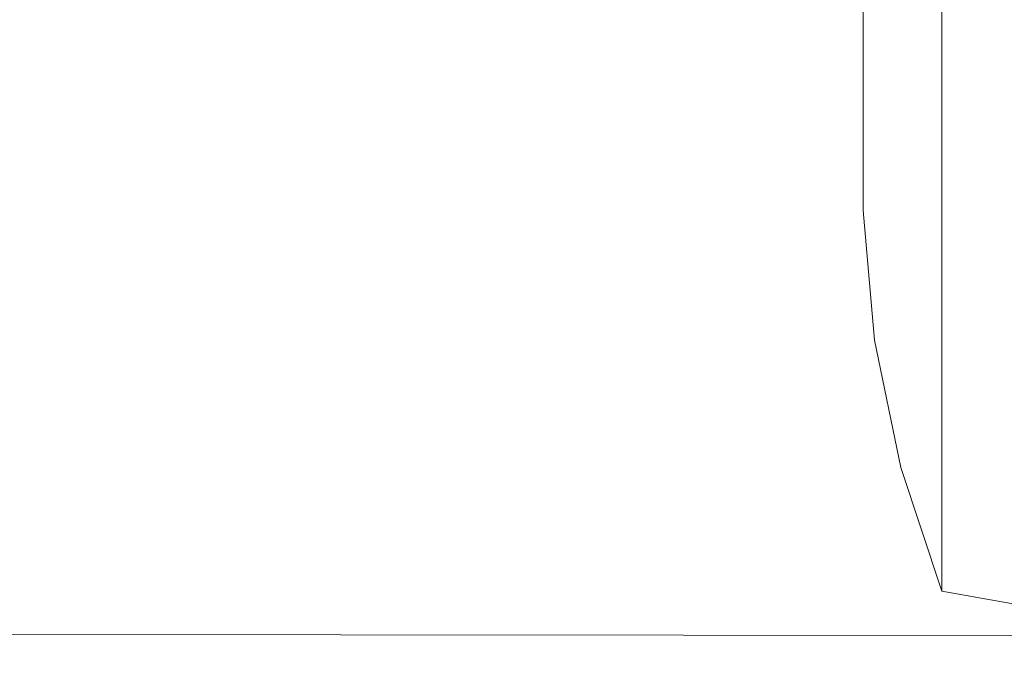
# Model space of a CAD drawing. Units: millimetres. Extents: x -1518 to 1525, y -306 to 3906.
# Drawn here: x 591 to 919, y 271 to 483 of the extents above; entities that cross this region are included whole.
import ezdxf

# ---------------------------------------------------------------- set-up
doc = ezdxf.new("R2010")
doc.units = ezdxf.units.MM
doc.layers.add('1', color=7, linetype='Continuous', true_color=0xffffff)
doc.styles.add('blockfont', font='simplex.shx')
doc.dimstyles.get("Standard").update_dxf_attribs({"dimtxt": 0.18, "dimasz": 0.18, "dimexe": 0.18, "dimexo": 0.0625, "dimgap": 0.09, "dimtad": 0, "dimtih": 1, "dimtoh": 1, "dimdec": 4, "dimzin": 0, "dimdsep": 46, "dimtxsty": 'Standard', "dimcen": 0.09, "dimadec": 0, "dimazin": 0, "dimtfac": 1, "dimtdec": 4, "dimtofl": 0, "dimtmove": 0, "dimatfit": 3, "dimfxl": 1, "dimtolj": 1, "dimtzin": 0, "dimarcsym": 0})

# ---------------------------------------------------------------- blocks, each defined once
blk = doc.blocks.new('_U2')
at = {"layer": '1', "color": 18, "lineweight": 13}
for p, q in [((1018, 1443.4125), (1018, 105.070538)), ((-1018, 1436.4125), (-1018, 105.070538)), ((28.125, 155.120538), (3.125, 155.120538)), ((3.125, 155.120538), (3.125, 61.370538)), ((259.791667, 155.120538), (234.791667, 155.120538)), ((259.791667, 61.370538), (259.791667, 155.120538)), ((-1018, 108.245538), (-261.379167, 108.245538)), ((1018, 108.245538), (261.379167, 108.245538)), ((3.125, 61.370538), (28.125, 61.370538)), ((234.791667, 61.370538), (259.791667, 61.370538))]:
    blk.add_line(p, q, dxfattribs=at)
at = {"layer": '1', "color": 18, "lineweight": 70}
for points in [[(-1018, 108.245538), (-968.000049, 121.642998), (-967.999951, 94.848079)], [(1018, 108.245538), (968.000049, 94.848079), (967.999951, 121.642998)]]:
    blk.add_solid(points, dxfattribs=at)
at = {"layer": '1', "color": 18, "linetype": 'Continuous', "lineweight": 13, "char_height": 50, "attachment_point": 7, "line_spacing_factor": 0.903614, "style": 'blockfont'}
for s, insert in [('\\W1.3321;80.2', (-257.141667, 69.349705)), ('\\W1.1591;2036', (27.65, 69.349705))]:
    blk.add_mtext(s, dxfattribs=dict(at, insert=insert))
blk = doc.blocks.new('_U3')
at = {"layer": '1', "color": 18, "lineweight": 13}
for p, q in [((-1194.65977, 1198.920714), (-1194.65977, -164.929462)), ((1194.659889, 1198.920714), (1194.659889, -164.929462)), ((28.12506, -114.879462), (3.12506, -114.879462)), ((3.12506, -114.879462), (3.12506, -208.629462)), ((259.791726, -114.879462), (234.791726, -114.879462)), ((259.791726, -208.629462), (259.791726, -114.879462)), ((-1194.65977, -161.754462), (-261.379107, -161.754462)), ((1194.659889, -161.754462), (261.379226, -161.754462)), ((3.12506, -208.629462), (28.12506, -208.629462)), ((234.791726, -208.629462), (259.791726, -208.629462))]:
    blk.add_line(p, q, dxfattribs=at)
at = {"layer": '1', "color": 18, "lineweight": 70}
for points in [[(-1194.65977, -161.754462), (-1144.659819, -148.357002), (-1144.65972, -175.151921)], [(1194.659889, -161.754462), (1144.659938, -175.151921), (1144.65984, -148.357002)]]:
    blk.add_solid(points, dxfattribs=at)
at = {"layer": '1', "color": 18, "linetype": 'Continuous', "lineweight": 13, "char_height": 50, "attachment_point": 7, "line_spacing_factor": 0.903614, "style": 'blockfont'}
for s, insert in [('\\W1.4631;94.1', (-257.141607, -200.650295)), ('\\W1.1743;2389', (27.65006, -200.650295))]:
    blk.add_mtext(s, dxfattribs=dict(at, insert=insert))

msp = doc.modelspace()

# ---------------------------------------------------------------- linework, layer by layer
at = {"layer": '1', "color": 18, "linetype": 'Continuous', "lineweight": 13}
for p, q in [((898.301721, 536.264814), (898.301721, 479.386247)), ((872.127295, 489.519633), (872.127295, 476.174034)), ((898.301721, 479.386247), (898.301721, 428.601063)), ((872.127295, 462.160743), (872.127295, 476.174034)), ((872.127295, 462.160743), (872.127295, 448.868312)), ((872.127295, 441.202677), (872.127295, 448.868312)), ((872.127295, 441.202677), (872.127295, 430.130757)), ((872.127295, 427.019395), (872.127295, 430.130757)), ((872.127295, 427.019395), (872.127295, 420.386828)), ((898.301721, 428.601063), (898.301721, 384.815491)), ((872.127295, 420.386828), (872.127295, 419.863857)), ((872.127295, 419.863857), (875.941455, 376.713074)), ((898.301721, 384.815491), (898.301721, 348.810829)), ((875.941455, 376.713074), (884.705007, 334.286488)), ((898.301721, 348.810829), (898.301721, 321.229733)), ((898.301721, 293.147482), (884.705007, 334.286488)), ((898.301721, 321.229733), (898.301721, 302.564181)), ((898.301721, 302.564181), (898.301721, 293.147482)), ((898.301721, 293.147482), (960.206926, 281.984247)), ((-1023.051083, 280.507296), (1023.00328, 278.245538))]:
    msp.add_line(p, q, dxfattribs=at)

# ---------------------------------------------------------------- dimensions: what is measured, and where the dimension line sits
for base, p1, p2, picture, middle in [((1018, 108.245538), (-1018, 1438), (1018, 1445), '_U2', (-10.9375, 108.245538)), ((-1194.65977, -161.754462), (1194.659889, 1200.508214), (-1194.65977, 1200.508214), '_U3', (-10.93744, -161.754462))]:
    dim = msp.add_linear_dim(base=base, p1=p1, p2=p2, dimstyle='Standard', override={"dimtxt": 50, "dimasz": 50, "dimexe": 3.175, "dimexo": 1.5875, "dimgap": 1.5875, "dimtih": 1, "dimtoh": 1, "dimdec": 1, "dimlfac": 0.03937, "dimdsep": 46, "dimlunit": 2, "dimtxsty": 'blockfont', "dimsah": 1, "dimse1": 0, "dimse2": 0, "dimsd1": 0, "dimsd2": 0, "dimclrd": 18, "dimclre": 18, "dimclrt": 18, "dimtol": 0, "dimtm": -0.1, "dimtfac": 1, "dimtdec": 2, "dimtofl": 1, "dimtmove": 0, "dimlwd": 13, "dimlwe": 13}, dxfattribs=at)
    dim.commit()
    dim.dimension.update_dxf_attribs({"geometry": picture, "text_midpoint": middle, "dimtype": 160})

doc.saveas('drawing.dxf')
